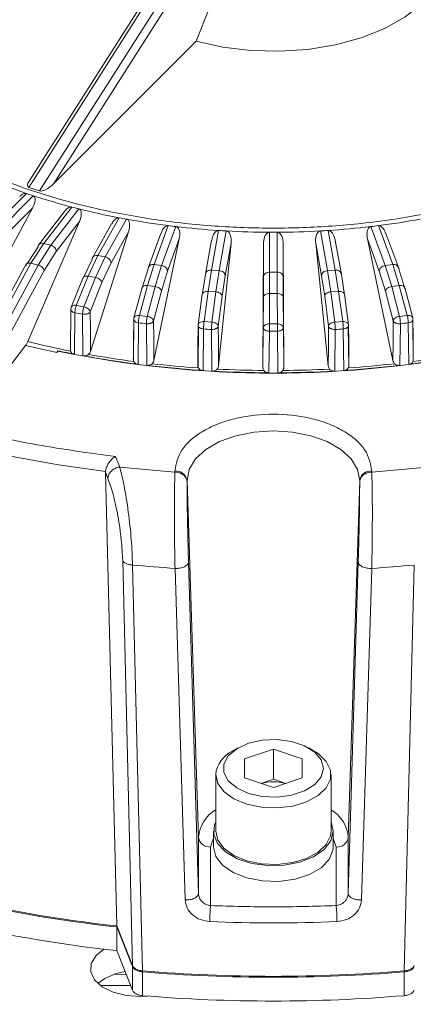
# Model space of a CAD drawing. Units: millimetres. Extents: x 0 to 385, y 0 to 297.
# Drawn here: x 87 to 94, y 96 to 112 of the extents above; entities that cross this region are included whole.
import ezdxf

# ---------------------------------------------------------------- set-up
doc = ezdxf.new("R2010")
doc.units = ezdxf.units.MM

msp = doc.modelspace()

# ---------------------------------------------------------------- linework, layer by layer
at = {"color": 7, "linetype": 'Continuous', "lineweight": 15}
for p, q in [((87.3297, 109.7145), (90.0814, 114.0425)), ((90.0057, 114.0234), (87.3339, 109.8209)), ((90.2546, 113.9848), (87.503, 109.6567)), ((87.7406, 109.7789), (90.3415, 113.87)), ((90.093, 112.1311), (90.3041, 112.6683)), ((90.093, 112.1311), (87.7406, 109.7789)), ((87.3297, 109.7145), (87.503, 109.6567)), ((86.7216, 109.0474), (87.2901, 109.6158)), ((87.4006, 109.579), (86.8321, 109.0106)), ((87.3888, 109.3707), (86.338, 107.445)), ((86.9187, 108.9007), (87.3888, 109.3707)), ((87.5747, 108.7921), (88.0371, 109.3917)), ((87.917, 109.318), (87.4831, 108.7554)), ((88.1537, 109.3618), (87.6912, 108.7622)), ((88.4692, 108.5898), (88.8206, 109.214)), ((88.1649, 109.1535), (87.3121, 107.1702)), ((87.7826, 108.6578), (88.1649, 109.1535)), ((88.6959, 109.1148), (88.3739, 108.5426)), ((88.5906, 108.567), (88.9419, 109.1912)), ((89.3956, 108.4425), (89.6319, 109.0845)), ((89.7567, 109.0692), (89.5203, 108.4272)), ((93.2124, 108.4272), (92.976, 109.0692)), ((93.1008, 109.0845), (93.3371, 108.4425)), ((88.9762, 108.9844), (88.3479, 107.0099)), ((88.6857, 108.4682), (88.9762, 108.9844)), ((89.5079, 108.9554), (89.2975, 108.3839)), ((90.3435, 108.3519), (90.4623, 109.0047)), ((90.5892, 108.997), (90.4703, 108.3442)), ((91.3026, 108.319), (91.3026, 108.9754)), ((91.4301, 108.9754), (91.4301, 108.319)), ((92.2624, 108.3442), (92.1435, 108.997)), ((92.2704, 109.0047), (92.3892, 108.3519)), ((93.4352, 108.3839), (93.2252, 108.9544)), ((87.3086, 108.4628), (87.4833, 108.7347)), ((87.3636, 108.4636), (87.5747, 108.7921)), ((87.6912, 108.7622), (87.4812, 108.4334)), ((87.5747, 108.7921), (87.6912, 108.7622)), ((89.8136, 108.8651), (89.3939, 106.8589)), ((89.6181, 108.3342), (89.8136, 108.8651)), ((90.346, 108.8425), (90.2439, 108.2818)), ((90.668, 108.797), (90.4616, 106.7719)), ((90.5698, 108.2573), (90.668, 108.797)), ((91.1936, 106.7497), (91.2026, 108.7808)), ((91.2026, 108.2381), (91.2026, 108.7808)), ((91.5301, 108.7808), (91.5391, 106.7497)), ((91.5301, 108.2381), (91.5301, 108.7808)), ((92.2711, 106.7719), (92.0647, 108.797)), ((92.1629, 108.2573), (92.0647, 108.797)), ((92.4888, 108.2818), (92.3868, 108.8419)), ((93.3388, 106.8589), (92.9191, 108.8651)), ((93.1146, 108.3342), (92.9191, 108.8651)), ((87.5831, 108.3454), (87.7826, 108.6578)), ((88.3087, 108.25), (88.4692, 108.5898)), ((88.4311, 108.2271), (88.5906, 108.567)), ((88.4692, 108.5898), (88.5906, 108.567)), ((87.2924, 108.4573), (85.8984, 105.9151)), ((85.9755, 105.9323), (87.3636, 108.4636)), ((87.4812, 108.4334), (86.1076, 105.8983)), ((87.3636, 108.4636), (87.4812, 108.4334)), ((88.2377, 108.238), (88.3741, 108.5267)), ((88.5342, 108.1453), (88.6857, 108.4682)), ((89.2874, 108.0946), (89.3956, 108.4425)), ((89.3956, 108.4425), (89.5203, 108.4272)), ((89.5203, 108.4272), (89.4133, 108.0792)), ((93.2124, 108.4272), (93.3371, 108.4425)), ((93.3194, 108.0792), (93.2124, 108.4272)), ((93.3371, 108.4425), (93.4453, 108.0946)), ((86.2095, 105.8103), (87.5831, 108.3454)), ((88.2272, 108.2306), (88.0283, 107.7402)), ((88.1129, 107.7672), (88.3087, 108.25)), ((88.2381, 107.7438), (88.4311, 108.2271)), ((88.3087, 108.25), (88.4311, 108.2271)), ((89.1949, 108.0431), (89.2977, 108.3736)), ((89.5165, 108.0036), (89.6181, 108.3342)), ((90.192, 107.9419), (90.244, 108.277)), ((90.2888, 107.9991), (90.3435, 108.3519)), ((90.3435, 108.3519), (90.4703, 108.3442)), ((90.4703, 108.3442), (90.4168, 107.9914)), ((90.5189, 107.922), (90.5698, 108.2573)), ((91.202, 107.9014), (91.2026, 108.2381)), ((91.302, 107.9646), (91.3026, 108.319)), ((91.3026, 108.319), (91.4301, 108.319)), ((91.4301, 108.319), (91.4307, 107.9646)), ((91.5307, 107.9014), (91.5301, 108.2381)), ((92.2138, 107.922), (92.1629, 108.2573)), ((92.2624, 108.3442), (92.3892, 108.3519)), ((92.3159, 107.9914), (92.2624, 108.3442)), ((92.3892, 108.3519), (92.4439, 107.9991)), ((92.5407, 107.9419), (92.4887, 108.277)), ((93.2162, 108.0036), (93.1146, 108.3342)), ((93.5378, 108.0431), (93.435, 108.3736)), ((88.3412, 107.662), (88.5342, 108.1453)), ((89.1551, 107.6019), (89.2874, 108.0946)), ((89.4133, 108.0792), (89.2839, 107.5861)), ((89.2874, 108.0946), (89.4133, 108.0792)), ((93.3194, 108.0792), (93.4453, 108.0946)), ((93.4488, 107.5861), (93.3194, 108.0792)), ((93.4453, 108.0946), (93.5776, 107.6019)), ((89.1975, 108.0612), (89.0639, 107.5636)), ((89.3871, 107.5106), (89.5165, 108.0036)), ((90.1927, 107.9509), (90.1252, 107.4497)), ((90.2216, 107.5004), (90.2888, 107.9991)), ((90.2888, 107.9991), (90.4168, 107.9914)), ((90.4168, 107.9914), (90.3525, 107.4924)), ((90.4546, 107.4231), (90.5189, 107.922)), ((91.2005, 107.4005), (91.202, 107.9014)), ((91.3005, 107.4638), (91.302, 107.9646)), ((91.302, 107.9646), (91.4307, 107.9646)), ((91.4307, 107.9646), (91.4322, 107.4638)), ((91.5322, 107.4005), (91.5307, 107.9014)), ((92.2781, 107.4231), (92.2138, 107.922)), ((92.3159, 107.9914), (92.4439, 107.9991)), ((92.3802, 107.4924), (92.3159, 107.9914)), ((92.4439, 107.9991), (92.5111, 107.5004)), ((92.6075, 107.4497), (92.54, 107.9509)), ((93.3456, 107.5106), (93.2162, 108.0036)), ((93.6688, 107.5636), (93.5352, 108.0612)), ((88.1129, 107.7672), (88.2381, 107.7438)), ((88.023, 107.6915), (88.0162, 107.022)), ((88.0894, 107.6478), (88.0824, 106.9633)), ((88.2229, 106.937), (88.2158, 107.6241)), ((89.1551, 107.6019), (89.2839, 107.5861)), ((93.4488, 107.5861), (93.5776, 107.6019)), ((89.0638, 107.5236), (89.0568, 106.8555)), ((89.1391, 107.4813), (89.1319, 106.7964)), ((89.2764, 106.7786), (89.2691, 107.4653)), ((90.1293, 107.419), (90.1222, 106.7522)), ((90.2216, 107.5004), (90.3525, 107.4924)), ((91.3005, 107.4638), (91.4322, 107.4638)), ((92.3802, 107.4924), (92.5111, 107.5004)), ((92.6105, 106.7524), (92.6034, 107.419)), ((93.4636, 107.4653), (93.4563, 106.7786)), ((93.6008, 106.7964), (93.5936, 107.4813)), ((93.6758, 106.8554), (93.6688, 107.5234)), ((90.2132, 107.379), (90.2058, 106.6936)), ((90.3527, 106.6847), (90.3454, 107.371)), ((91.2005, 107.4005), (91.1936, 106.7497)), ((91.2999, 107.3421), (91.2925, 106.6563)), ((91.4402, 106.6563), (91.4328, 107.3421)), ((91.5391, 106.7497), (91.5322, 107.4005)), ((92.3873, 107.371), (92.38, 106.6847)), ((92.5269, 106.6936), (92.5195, 107.379)), ((87.2759, 107.1058), (86.2184, 105.7346)), ((87.7932, 106.988), (87.2759, 107.1058)), ((87.8093, 107.0182), (87.7932, 106.988)), ((87.8093, 107.0136), (87.7932, 106.988)), ((87.8093, 107.0182), (87.8093, 107.0136)), ((88.0169, 107.0221), (88.0183, 107.0141)), ((93.6715, 106.8431), (93.6743, 106.8556)), ((92.6033, 106.7359), (92.6089, 106.7527)), ((88.7595, 105.2754), (88.8295, 105.1004)), ((88.594, 105.0288), (88.5936, 105.0137)), ((88.5936, 105.0137), (88.6346, 104.9111)), ((88.5936, 105.0137), (88.7793, 97.5269)), ((88.8295, 105.1004), (89.7411, 105.0172)), ((89.7411, 105.0351), (89.7411, 105.0172)), ((92.9916, 105.0172), (93.9032, 105.1004)), ((92.9916, 105.0172), (92.9916, 105.0351)), ((89.941, 104.8582), (89.941, 104.8761)), ((89.941, 104.8761), (90.1298, 98.9884)), ((92.6029, 98.9884), (92.7917, 104.8761)), ((92.7917, 104.8761), (92.7917, 104.8582)), ((89.041, 96.8727), (88.8782, 103.5567)), ((90.1298, 98.0601), (89.9649, 103.5321)), ((92.7678, 103.5321), (92.6029, 98.0601)), ((89.0412, 103.4834), (89.2079, 96.7839)), ((89.9107, 97.9555), (89.7427, 103.4278)), ((92.99, 103.4278), (92.822, 97.9556)), ((93.5248, 96.7839), (93.6915, 103.4834)), ((90.7825, 100.4646), (90.6927, 100.4128)), ((90.8901, 100.2864), (91.3663, 100.4452)), ((91.3663, 100.4452), (91.8426, 100.2864)), ((91.3663, 100.4452), (91.3663, 99.9474)), ((92.04, 100.4128), (91.9502, 100.4646)), ((90.8901, 99.969), (90.8901, 100.2864)), ((91.8426, 100.2864), (91.8426, 99.969)), ((90.4138, 100.024), (90.4138, 99.0907)), ((91.3663, 99.8102), (90.8901, 99.969)), ((91.3663, 99.9474), (91.1606, 99.8788)), ((91.8426, 99.969), (91.3663, 99.8102)), ((91.5721, 99.8788), (91.3663, 99.9474)), ((92.3188, 99.0907), (92.3188, 100.024)), ((90.1298, 98.9884), (90.1298, 98.0601)), ((90.3783, 99.0907), (90.3783, 98.8294)), ((92.3543, 98.8294), (92.3543, 99.0907)), ((92.6029, 98.9884), (92.6029, 98.0601)), ((90.3298, 98.8294), (90.3297, 97.8621)), ((92.4029, 97.8621), (92.4029, 98.8294)), ((88.7793, 97.5269), (89.041, 96.8727)), ((88.7793, 97.1186), (88.7793, 97.5106)), ((89.041, 96.8564), (88.7793, 97.5106)), ((88.7793, 97.1186), (89.041, 96.4644)), ((89.041, 96.4644), (89.041, 96.8564)), ((89.2079, 96.7676), (89.2079, 96.3756)), ((93.5248, 96.3756), (93.5248, 96.7676)), ((88.581, 96.6602), (88.4685, 96.5786)), ((89.0102, 96.5413), (88.5134, 96.5413))]:
    msp.add_line(p, q, dxfattribs=at)
at = {"color": 8, "linetype": 'Continuous', "lineweight": 15}
for p, q in [((90.3783, 98.9765), (90.3298, 98.8294)), ((92.4029, 98.8294), (92.3543, 98.9765)), ((89.2663, 96.3709), (89.2663, 96.3669))]:
    msp.add_line(p, q, dxfattribs=at)
at = {"color": 7, "linetype": 'Continuous', "lineweight": 15, "flags": 128}
for points in [[(94.2594, 113.5197), (94.1886, 113.2502), (94.043, 112.9908), (93.8263, 112.7486), (93.5444, 112.5298), (93.2048, 112.3404), (92.8163, 112.1853), (92.3895, 112.0687), (91.9355, 111.9936), (91.4664, 111.962), (90.9947, 111.9748), (90.5328, 112.0317), (90.093, 112.1311)], [(88.3479, 107.0099), (88.3442, 107.3751), (88.3412, 107.662)], [(89.0625, 107.5276), (89.0589, 107.1864), (89.0559, 106.9004)], [(89.3939, 106.8589), (89.3901, 107.2239), (89.3871, 107.5106)], [(90.1248, 107.4431), (90.1209, 107.0789), (90.1179, 106.7927)], [(90.1252, 107.4497), (90.1251, 107.4493), (90.1248, 107.4431)], [(90.4616, 106.7719), (90.4577, 107.1366), (90.4546, 107.4231)], [(92.2781, 107.4231), (92.2742, 107.0584), (92.2711, 106.7719)], [(92.6148, 106.7927), (92.6109, 107.157), (92.6079, 107.4431)], [(93.3456, 107.5106), (93.3418, 107.1457), (93.3388, 106.8589)], [(93.6768, 106.9004), (93.673, 107.2644), (93.6702, 107.5276)], [(89.941, 104.8761), (89.9767, 105.0592), (90.0822, 105.2331), (90.252, 105.3891), (90.4777, 105.5194), (90.7479, 105.6174), (91.0492, 105.6783), (91.3663, 105.6989), (91.6835, 105.6783), (91.9848, 105.6174), (92.255, 105.5194), (92.4807, 105.3891), (92.6505, 105.2331), (92.7559, 105.0592), (92.7917, 104.8761)], [(92.1918, 100.1277), (92.1552, 99.9872), (92.0484, 99.8593), (91.881, 99.7551), (91.6679, 99.6841), (91.428, 99.6525), (91.1827, 99.6631), (90.9536, 99.715), (90.7612, 99.8036), (90.6226, 99.9209), (90.5501, 100.0567), (90.5501, 100.1987), (90.6226, 100.3345), (90.7612, 100.4519), (90.9536, 100.5404), (91.1827, 100.5923), (91.428, 100.6029), (91.6679, 100.5713), (91.881, 100.5003), (92.0484, 100.3962), (92.1552, 100.2682), (92.1918, 100.1277)], [(92.04, 100.4128), (92.1052, 100.371), (92.24, 100.2431), (92.31, 100.0989), (92.31, 99.9491), (92.24, 99.8049), (92.1052, 99.677), (91.9156, 99.5748), (91.6853, 99.5059), (91.4313, 99.4754), (91.1726, 99.4856), (90.9281, 99.5358), (90.7162, 99.6222), (90.5525, 99.7383), (90.4492, 99.8757), (90.4138, 100.024), (90.4138, 100.024)], [(92.3188, 99.2422), (92.3543, 99.0893), (92.316, 98.9333), (92.2052, 98.7894), (92.0304, 98.6684), (91.805, 98.5796), (91.5461, 98.5299), (91.2736, 98.5229), (91.0081, 98.5592), (90.7699, 98.636), (90.5772, 98.7475), (90.4447, 98.8852), (90.3825, 99.0386), (90.3953, 99.1959), (90.4138, 99.2422)], [(92.3188, 99.0907), (92.31, 99.0158), (92.24, 98.8716), (92.1052, 98.7437), (91.9156, 98.6415), (91.6853, 98.5726), (91.4313, 98.5421), (91.1726, 98.5523), (90.9281, 98.6025), (90.7162, 98.6888), (90.5525, 98.805), (90.4492, 98.9424), (90.4138, 99.0907), (90.4138, 99.0907)], [(90.3783, 98.8294), (90.3784, 98.828), (90.4167, 98.672), (90.5275, 98.5281), (90.7023, 98.4071), (90.9277, 98.3184), (91.1866, 98.2686), (91.4591, 98.2616), (91.7246, 98.2979), (91.9628, 98.3747), (92.1555, 98.4862), (92.288, 98.6239), (92.3502, 98.7773), (92.3543, 98.8294)], [(89.2889, 96.3691), (89.1766, 96.362), (88.9396, 96.3774), (88.7211, 96.4325), (88.5403, 96.5223), (88.4134, 96.6388), (88.3517, 96.7718), (88.3606, 96.9094), (88.4394, 97.0393), (88.5682, 97.1425)], [(88.9164, 96.7759), (88.7729, 96.7419), (88.581, 96.6602)], [(88.736, 96.7299), (88.923, 96.7241), (88.9369, 96.7248)]]:
    msp.add_lwpolyline(points, dxfattribs=at)
at = {"color": 7, "linetype": 'Continuous', "lineweight": 15}
for centre, radius, start, end in [((90.5014, 119.093), 10.0065, 247.61709, 251.28137), ((90.6961, 119.6508), 10.5973, 251.2521, 251.88173), ((90.8657, 120.1837), 11.1565, 251.90519, 255.31308), ((91.0056, 120.6994), 11.6908, 255.2907, 255.88042), ((91.1204, 121.1709), 12.1761, 255.89775, 259.11259), ((91.2081, 121.608), 12.6219, 259.09618, 259.65653), ((91.274, 121.9837), 13.0033, 259.66847, 262.74545), ((91.3182, 122.3104), 13.333, 262.7343, 263.27454), ((91.3462, 122.5622), 13.5863, 263.28163, 266.26993), ((91.3865, 122.5622), 13.5863, 273.73007, 276.71837), ((91.4145, 122.3104), 13.333, 276.72546, 277.2657), ((91.4587, 121.9837), 13.0033, 277.25455, 280.33153), ((91.3602, 122.7543), 13.7789, 266.26355, 266.79208), ((91.3657, 122.8628), 13.8876, 266.79462, 269.73954), ((91.3663, 122.9061), 13.9309, 269.73766, 270.26234), ((91.367, 122.8628), 13.8876, 270.26046, 273.20538), ((91.3725, 122.7543), 13.7789, 273.20792, 273.73645), ((88.0896, 107.6689), 0.1011, 76.64532, 114.08682), ((88.2087, 107.5856), 0.1609, 52.11271, 79.44516), ((91.1618, 123.6784), 16.3223, 259.15061, 259.60209), ((88.2594, 107.6439), 0.0838, 12.42791, 55.00874), ((89.1373, 107.4911), 0.1123, 80.86736, 116.13693), ((89.2665, 107.435), 0.1521, 54.70442, 83.42164), ((93.4662, 107.435), 0.1521, 96.57836, 125.29558), ((93.5954, 107.4911), 0.1123, 63.86307, 99.13264), ((91.304, 124.5868), 17.2419, 262.78678, 263.22206), ((89.3153, 107.4975), 0.073, 10.30258, 57.62459), ((90.2106, 107.3778), 0.1231, 84.89689, 118.26775), ((90.3458, 107.3496), 0.143, 57.1651, 87.31477), ((90.3914, 107.4145), 0.0639, 7.7856, 59.982), ((91.2564, 107.3958), 0.0561, 117.9804, 175.14738), ((91.2978, 107.3305), 0.1333, 88.81293, 120.49598), ((91.4349, 107.3305), 0.1333, 59.50402, 91.18707), ((91.4763, 107.3958), 0.0561, 4.85265, 62.01958), ((92.3413, 107.4145), 0.0639, 120.01797, 172.21443), ((92.3869, 107.3496), 0.143, 92.68523, 122.8349), ((92.5221, 107.3778), 0.1231, 61.73225, 95.10311), ((93.4174, 107.4975), 0.073, 122.37537, 169.69745), ((91.4287, 124.5868), 17.2419, 276.77794, 277.21322), ((91.3584, 125.1608), 17.8186, 266.31489, 266.74073), ((91.3663, 125.3571), 18.0151, 269.78863, 270.21137), ((91.3743, 125.1608), 17.8186, 273.25927, 273.68511), ((91.0514, 122.4118), 15.6936, 256.2158, 258.8565), ((91.1197, 122.7752), 16.101, 258.13543, 259.12662), ((91.3663, 124.2438), 17.5935, 258.33569, 281.66431), ((91.2469, 123.4781), 16.8153, 259.63975, 262.77418), ((91.2472, 123.449), 16.7491, 259.91303, 262.50089), ((91.4858, 123.4781), 16.8153, 277.22582, 280.36025), ((91.4855, 123.449), 16.7491, 277.49911, 280.08697), ((91.3403, 124.2262), 17.5692, 263.25373, 266.29783), ((91.3402, 124.1941), 17.5001, 263.51914, 266.03242), ((91.3924, 124.2262), 17.5692, 273.70217, 276.74627), ((91.3925, 124.1941), 17.5001, 273.96758, 276.48086), ((91.3655, 124.615), 17.9588, 266.76713, 269.76703), ((91.3655, 124.5813), 17.8881, 267.02868, 269.50548), ((91.3672, 124.615), 17.9588, 270.23297, 273.23287), ((91.3672, 124.5813), 17.8881, 270.49452, 272.97132), ((91.1252, 125.7024), 20.828, 256.14859, 263.01979), ((89.7572, 104.8501), 0.1857, 8.03204, 94.96775), ((92.9755, 104.8501), 0.1857, 85.03225, 171.96796), ((91.3422, 128.0717), 24.6958, 264.65374, 266.28656), ((91.3905, 128.0717), 24.6958, 273.71344, 275.34626), ((90.8933, 99.9745), 0.482, 114.5914, 174.10093), ((91.3663, 99.1127), 0.7924, 75.06315, 104.93685), ((90.3137, 99.0144), 0.1857, 188.03204, 274.96775), ((92.419, 99.0144), 0.1857, 265.03225, 351.96796), ((91.1472, 119.602), 22.2017, 256.33283, 263.8777), ((91.1472, 119.5857), 22.2017, 256.33283, 263.8777), ((91.1472, 119.1938), 22.2017, 256.33283, 263.8777), ((91.3663, 123.7284), 26.1512, 267.69792, 272.30208), ((91.3663, 122.9212), 26.2263, 265.27923, 274.72077), ((91.3663, 122.9049), 26.2263, 265.27923, 274.72077), ((91.3663, 122.513), 26.2263, 265.27923, 274.72077)]:
    msp.add_arc(centre, radius, start, end, dxfattribs=at)
at = {"color": 8, "linetype": 'Continuous', "lineweight": 15}
for centre, radius, start, end in [((88.067, 107.7233), 0.0422, 116.18542, 156.43293), ((89.109, 107.5497), 0.0472, 116.65249, 162.89248), ((93.6237, 107.5497), 0.0472, 17.10752, 63.34749), ((90.1753, 107.4407), 0.0509, 116.79903, 169.81887), ((92.5574, 107.4407), 0.0509, 10.18113, 63.20095), ((90.7091, 98.9432), 0.581, 120.53815, 175.53651), ((92.0236, 98.9432), 0.581, 4.46349, 59.46185)]:
    msp.add_arc(centre, radius, start, end, dxfattribs=at)
at = {"color": 7, "linetype": 'Continuous', "lineweight": 15}
for centre, start_param, end_param in [((87.4808, 109.8655), 2.2724209, 3.3604034), ((87.654, 109.8077), 3.3604034, 4.9311997)]:
    msp.add_ellipse(centre, major_axis=(0.1662, 0.1411), ratio=0.3667158, start_param=start_param, end_param=end_param, dxfattribs=at)
for points, knots in [([(99.3191, 113.6352), (99.3077, 113.4485), (99.2846, 113.0695), (99.0936, 112.5013), (98.8046, 111.9816), (98.4399, 111.5196), (98.0312, 111.1158), (97.5503, 110.7352), (96.9997, 110.3831), (96.3897, 110.0653), (95.7304, 109.7876), (95.0309, 109.5516), (94.2306, 109.3413), (93.3304, 109.1734), (92.3462, 109.0672), (91.3663, 109.0327), (90.3864, 109.0672), (89.4022, 109.1734), (88.5021, 109.3413), (87.7018, 109.5517), (87.0022, 109.7877), (86.343, 110.0653), (85.7329, 110.3831), (85.1824, 110.7352), (84.7015, 111.1158), (84.2928, 111.5197), (83.9281, 111.9817), (83.6391, 112.5013), (83.4481, 113.0695), (83.425, 113.4485), (83.4136, 113.6352)], [0, 0, 0, 0, 0.0388177, 0.0788353, 0.1199757, 0.1521417, 0.1843034, 0.2171539, 0.25, 0.2828504, 0.3156966, 0.3478625, 0.3800243, 0.4211685, 0.461187, 0.5, 0.5388168, 0.5788353, 0.6199757, 0.6521417, 0.6843035, 0.7171539, 0.75, 0.7828504, 0.8156966, 0.8478626, 0.8800243, 0.9211685, 0.9611842, 1, 1, 1, 1]), ([(87.2901, 109.6158), (87.2851, 109.6169), (87.274, 109.6193), (87.2512, 109.615), (87.2172, 109.5981), (87.1899, 109.5793), (87.1779, 109.5632), (87.1778, 109.563)], [0, 0, 0, 0, 0.1238725, 0.2765142, 0.5192288, 0.9925515, 1, 1, 1, 1]), ([(87.4006, 109.579), (87.4051, 109.5769), (87.4151, 109.5723), (87.4268, 109.5565), (87.4354, 109.5255), (87.4304, 109.4601), (87.4055, 109.4067), (87.3888, 109.3707)], [0, 0, 0, 0, 0.0627537, 0.1400818, 0.2630408, 0.5028256, 1, 1, 1, 1]), ([(88.0371, 109.3917), (88.0319, 109.3925), (88.0203, 109.3943), (87.9976, 109.3886), (87.9646, 109.3697), (87.9351, 109.3446), (87.9223, 109.3223), (87.9191, 109.3169)], [0, 0, 0, 0, 0.1079567, 0.2409863, 0.4525157, 0.8650236, 1, 1, 1, 1]), ([(88.1537, 109.3618), (88.1584, 109.36), (88.1691, 109.3561), (88.1828, 109.341), (88.195, 109.3106), (88.1973, 109.2451), (88.178, 109.1904), (88.1649, 109.1535)], [0, 0, 0, 0, 0.0627537, 0.1400818, 0.2630408, 0.5028256, 1, 1, 1, 1]), ([(88.8206, 109.214), (88.8152, 109.2145), (88.8033, 109.2155), (88.7809, 109.2084), (88.7494, 109.1877), (88.718, 109.1549), (88.7051, 109.1252), (88.6997, 109.113)], [0, 0, 0, 0, 0.0935209, 0.208762, 0.392006, 0.7493539, 1, 1, 1, 1]), ([(88.9762, 108.9844), (88.9869, 109.0292), (89, 109.0839), (88.9869, 109.1462), (88.9761, 109.1691), (88.9614, 109.1838), (88.95, 109.1895), (88.9434, 109.1909), (88.9419, 109.1912)], [0, 0, 0, 0, 0.5869847, 0.7160856, 0.8459157, 0.918834, 0.9814865, 1, 1, 1, 1]), ([(89.6319, 109.0845), (89.6265, 109.0847), (89.6144, 109.085), (89.5926, 109.0766), (89.5629, 109.054), (89.5303, 109.0123), (89.5185, 108.974), (89.5122, 108.9537)], [0, 0, 0, 0, 0.0809769, 0.1807605, 0.3394258, 0.6488423, 1, 1, 1, 1]), ([(89.8136, 108.8651), (89.8196, 108.9104), (89.8269, 108.9658), (89.8069, 109.0271), (89.7935, 109.0492), (89.7772, 109.0629), (89.7651, 109.0679), (89.7583, 109.069), (89.7567, 109.0692)], [0, 0, 0, 0, 0.5869847, 0.7160856, 0.8459157, 0.918834, 0.9814865, 1, 1, 1, 1]), ([(92.976, 109.0692), (92.9707, 109.068), (92.9591, 109.0654), (92.9419, 109.0522), (92.9229, 109.0237), (92.9063, 108.9594), (92.914, 108.9031), (92.9191, 108.8651)], [0, 0, 0, 0, 0.0627537, 0.1400818, 0.2630408, 0.5028256, 1, 1, 1, 1]), ([(93.2194, 108.9517), (93.2109, 108.9796), (93.1993, 109.0171), (93.1657, 109.0565), (93.1439, 109.0744), (93.1227, 109.0835), (93.1092, 109.0853), (93.1023, 109.0847), (93.1008, 109.0845)], [0, 0, 0, 0, 0.4716902, 0.63683, 0.8029026, 0.8961763, 0.9763183, 1, 1, 1, 1]), ([(90.4623, 109.0047), (90.4568, 109.0045), (90.4446, 109.0041), (90.4236, 108.9944), (90.3961, 108.9701), (90.3638, 108.9185), (90.3547, 108.8709), (90.3491, 108.8415)], [0, 0, 0, 0, 0.0705673, 0.1575239, 0.2957928, 0.565434, 1, 1, 1, 1]), ([(90.668, 108.797), (90.6692, 108.8425), (90.6706, 108.8981), (90.644, 108.958), (90.6282, 108.9793), (90.6104, 108.992), (90.5977, 108.9962), (90.5908, 108.9968), (90.5892, 108.997)], [0, 0, 0, 0, 0.5869847, 0.7160856, 0.8459157, 0.918834, 0.9814865, 1, 1, 1, 1]), ([(91.3026, 108.9754), (91.2971, 108.9749), (91.2849, 108.9737), (91.265, 108.9628), (91.24, 108.9369), (91.2099, 108.8755), (91.2055, 108.8189), (91.2026, 108.7808)], [0, 0, 0, 0, 0.0627537, 0.1400818, 0.2630408, 0.5028256, 1, 1, 1, 1]), ([(91.5301, 108.7808), (91.5264, 108.8263), (91.522, 108.8818), (91.489, 108.9399), (91.471, 108.9601), (91.4518, 108.9717), (91.4388, 108.9752), (91.4317, 108.9754), (91.4301, 108.9754)], [0, 0, 0, 0, 0.5869847, 0.7160856, 0.8459157, 0.918834, 0.9814865, 1, 1, 1, 1]), ([(92.1435, 108.997), (92.1382, 108.9961), (92.1262, 108.9943), (92.1075, 108.9821), (92.0854, 108.9549), (92.0619, 108.8918), (92.0636, 108.8352), (92.0647, 108.797)], [0, 0, 0, 0, 0.0627537, 0.1400818, 0.2630408, 0.5028256, 1, 1, 1, 1]), ([(92.3904, 108.8167), (92.3819, 108.8619), (92.3716, 108.9169), (92.3327, 108.9728), (92.3127, 108.9919), (92.2924, 109.0023), (92.279, 109.005), (92.272, 109.0047), (92.2704, 109.0047)], [0, 0, 0, 0, 0.5869847, 0.7160856, 0.8459157, 0.918834, 0.9814865, 1, 1, 1, 1]), ([(87.4833, 108.7347), (87.4841, 108.7454), (87.4851, 108.7595), (87.4945, 108.7684), (87.4967, 108.7705)], [0, 0, 0, 0, 0.7613332, 1, 1, 1, 1]), ([(88.3741, 108.5267), (88.3745, 108.5377), (88.3749, 108.5491), (88.3821, 108.5568), (88.3823, 108.557)], [0, 0, 0, 0, 0.9685704, 1, 1, 1, 1]), ([(87.2828, 108.4226), (87.2817, 108.4314), (87.2806, 108.4406), (87.2865, 108.446), (87.2867, 108.4463)], [0, 0, 0, 0, 0.9542196, 1, 1, 1, 1]), ([(88.0431, 107.7654), (88.0365, 107.7548), (88.0262, 107.7385), (88.0208, 107.7164), (88.0217, 107.7067), (88.022, 107.7036)], [0, 0, 0, 0, 0.5609102, 0.8619527, 1, 1, 1, 1]), ([(88.1129, 107.7672), (88.1098, 107.7589), (88.1033, 107.7414), (88.096, 107.7105), (88.0908, 107.6775), (88.0899, 107.6584), (88.0894, 107.6478)], [0, 0, 0, 0, 0.2404177, 0.5000357, 0.7222842, 1, 1, 1, 1]), ([(88.2158, 107.6241), (88.2161, 107.6347), (88.2167, 107.6539), (88.222, 107.6869), (88.229, 107.7178), (88.2352, 107.7353), (88.2381, 107.7438)], [0, 0, 0, 0, 0.2777489, 0.4999642, 0.759605, 1, 1, 1, 1]), ([(88.0227, 107.694), (88.0221, 107.6959), (88.0191, 107.7049), (88.0229, 107.714), (88.0258, 107.7211)], [0, 0, 0, 0, 0.2092426, 1, 1, 1, 1]), ([(88.3412, 107.662), (88.3361, 107.6553), (88.3283, 107.6451), (88.3094, 107.6345), (88.2926, 107.628), (88.2735, 107.6236), (88.2476, 107.6206), (88.2282, 107.6227), (88.2158, 107.6241)], [0, 0, 0, 0, 0.2395461, 0.3663699, 0.5000016, 0.6229847, 0.7604539, 1, 1, 1, 1]), ([(89.0804, 107.5974), (89.0741, 107.5865), (89.0646, 107.5699), (89.0601, 107.5488), (89.0611, 107.5405), (89.0613, 107.5385)], [0, 0, 0, 0, 0.60123, 0.9057935, 1, 1, 1, 1]), ([(89.1551, 107.6019), (89.153, 107.5934), (89.1485, 107.5756), (89.1436, 107.5443), (89.1401, 107.511), (89.1395, 107.4919), (89.1391, 107.4813)], [0, 0, 0, 0, 0.2404177, 0.5000357, 0.7222842, 1, 1, 1, 1]), ([(89.2691, 107.4653), (89.2693, 107.476), (89.2696, 107.4951), (89.2732, 107.5284), (89.2778, 107.5597), (89.2819, 107.5775), (89.2839, 107.5861)], [0, 0, 0, 0, 0.2777489, 0.4999642, 0.759605, 1, 1, 1, 1]), ([(93.4488, 107.5861), (93.4508, 107.5775), (93.4548, 107.5597), (93.4595, 107.5284), (93.4631, 107.4951), (93.4634, 107.476), (93.4636, 107.4653)], [0, 0, 0, 0, 0.2404177, 0.5000357, 0.7222842, 1, 1, 1, 1]), ([(93.5936, 107.4813), (93.5932, 107.4919), (93.5926, 107.511), (93.5891, 107.5443), (93.5842, 107.5756), (93.5797, 107.5934), (93.5776, 107.6019)], [0, 0, 0, 0, 0.2777489, 0.4999642, 0.759605, 1, 1, 1, 1]), ([(89.0645, 107.5232), (89.0635, 107.5251), (89.0589, 107.5339), (89.061, 107.5431), (89.0627, 107.5504)], [0, 0, 0, 0, 0.2092426, 1, 1, 1, 1]), ([(89.3871, 107.5106), (89.3832, 107.5036), (89.3772, 107.493), (89.3603, 107.4813), (89.3449, 107.4739), (89.3266, 107.4683), (89.3014, 107.4637), (89.2817, 107.4647), (89.2691, 107.4653)], [0, 0, 0, 0, 0.2395461, 0.3663699, 0.5000016, 0.6229847, 0.7604539, 1, 1, 1, 1]), ([(90.1315, 107.4162), (90.1302, 107.418), (90.1241, 107.4265), (90.1245, 107.4358), (90.1248, 107.4431)], [0, 0, 0, 0, 0.2092426, 1, 1, 1, 1]), ([(90.2216, 107.5004), (90.2204, 107.4917), (90.2181, 107.4738), (90.2155, 107.4422), (90.2138, 107.4088), (90.2134, 107.3896), (90.2132, 107.379)], [0, 0, 0, 0, 0.2404177, 0.5000357, 0.7222842, 1, 1, 1, 1]), ([(90.3454, 107.371), (90.3454, 107.3816), (90.3455, 107.4008), (90.3473, 107.4342), (90.3496, 107.4658), (90.3515, 107.4838), (90.3525, 107.4924)], [0, 0, 0, 0, 0.2777489, 0.4999642, 0.759605, 1, 1, 1, 1]), ([(90.4546, 107.4231), (90.452, 107.416), (90.448, 107.4051), (90.4333, 107.3924), (90.4192, 107.3841), (90.4021, 107.3774), (90.3778, 107.3714), (90.358, 107.3711), (90.3454, 107.371)], [0, 0, 0, 0, 0.2395461, 0.3663699, 0.5000016, 0.6229847, 0.7604539, 1, 1, 1, 1]), ([(91.3005, 107.4638), (91.3004, 107.4551), (91.3002, 107.437), (91.3001, 107.4054), (91.3002, 107.3719), (91.3, 107.3528), (91.2999, 107.3421)], [0, 0, 0, 0, 0.2404177, 0.5000357, 0.7222842, 1, 1, 1, 1]), ([(91.4328, 107.3421), (91.4327, 107.3528), (91.4325, 107.3719), (91.4326, 107.4054), (91.4325, 107.437), (91.4323, 107.4551), (91.4322, 107.4638)], [0, 0, 0, 0, 0.2777489, 0.4999642, 0.759605, 1, 1, 1, 1]), ([(92.3873, 107.371), (92.3747, 107.3711), (92.3549, 107.3714), (92.3306, 107.3774), (92.3135, 107.3841), (92.2994, 107.3924), (92.2847, 107.4051), (92.2807, 107.416), (92.2781, 107.4231)], [0, 0, 0, 0, 0.2395461, 0.3770658, 0.4999984, 0.6336811, 0.7604539, 1, 1, 1, 1]), ([(92.3802, 107.4924), (92.3812, 107.4838), (92.3831, 107.4658), (92.3854, 107.4342), (92.3872, 107.4008), (92.3873, 107.3816), (92.3873, 107.371)], [0, 0, 0, 0, 0.2404177, 0.5000357, 0.7222842, 1, 1, 1, 1]), ([(92.5195, 107.379), (92.5193, 107.3896), (92.5189, 107.4088), (92.5172, 107.4422), (92.5146, 107.4738), (92.5123, 107.4917), (92.5111, 107.5004)], [0, 0, 0, 0, 0.2777489, 0.4999642, 0.759605, 1, 1, 1, 1]), ([(92.6079, 107.4431), (92.6079, 107.4358), (92.6079, 107.4247), (92.598, 107.4105), (92.5872, 107.4007), (92.5728, 107.3921), (92.5512, 107.3833), (92.5318, 107.3807), (92.5195, 107.379)], [0, 0, 0, 0, 0.2395461, 0.3663699, 0.5000016, 0.6229847, 0.7604539, 1, 1, 1, 1]), ([(93.4636, 107.4653), (93.451, 107.4647), (93.4313, 107.4637), (93.4061, 107.4683), (93.3878, 107.4739), (93.3724, 107.4813), (93.3555, 107.493), (93.3495, 107.5036), (93.3456, 107.5106)], [0, 0, 0, 0, 0.2395461, 0.3770658, 0.4999984, 0.6336811, 0.7604539, 1, 1, 1, 1]), ([(93.67, 107.5504), (93.6713, 107.5431), (93.6733, 107.532), (93.6661, 107.5174), (93.6571, 107.5069), (93.6443, 107.4975), (93.6244, 107.4874), (93.6055, 107.4837), (93.5936, 107.4813)], [0, 0, 0, 0, 0.2395461, 0.3663699, 0.5000016, 0.6229847, 0.7604539, 1, 1, 1, 1]), ([(91.2999, 107.3421), (91.2874, 107.343), (91.2677, 107.3444), (91.2446, 107.3519), (91.2287, 107.3596), (91.2162, 107.3687), (91.2039, 107.3822), (91.2019, 107.3933), (91.2005, 107.4005)], [0, 0, 0, 0, 0.2395461, 0.3770658, 0.4999984, 0.6336811, 0.7604539, 1, 1, 1, 1]), ([(91.5322, 107.4005), (91.5308, 107.3933), (91.5288, 107.3822), (91.5165, 107.3687), (91.504, 107.3596), (91.4881, 107.3519), (91.465, 107.3444), (91.4453, 107.343), (91.4328, 107.3421)], [0, 0, 0, 0, 0.2395461, 0.3663699, 0.5000016, 0.6229847, 0.7604539, 1, 1, 1, 1]), ([(87.2759, 107.1058), (87.2851, 107.1193), (87.2977, 107.1379), (87.309, 107.1633), (87.3121, 107.1702)], [0, 0, 0, 0, 0.7268494, 1, 1, 1, 1]), ([(88.0183, 107.0141), (88.022, 107.0059), (88.0294, 106.9895), (88.052, 106.9719), (88.072, 106.9662), (88.0824, 106.9633)], [0, 0, 0, 0, 0.3255911, 0.6511398, 1, 1, 1, 1]), ([(88.2229, 106.937), (88.2335, 106.9359), (88.2547, 106.9336), (88.2875, 106.9406), (88.3049, 106.9527), (88.3137, 106.9587)], [0, 0, 0, 0, 0.3329183, 0.6660169, 1, 1, 1, 1]), ([(88.3137, 106.9587), (88.3227, 106.968), (88.3378, 106.9834), (88.345, 107.0024), (88.3479, 107.0099)], [0, 0, 0, 0, 0.5998638, 1, 1, 1, 1]), ([(89.0559, 106.9004), (89.0544, 106.8883), (89.052, 106.8686), (89.0586, 106.8502), (89.0612, 106.8431)], [0, 0, 0, 0, 0.6154208, 1, 1, 1, 1]), ([(89.0612, 106.8431), (89.0659, 106.8352), (89.0751, 106.8193), (89.1002, 106.803), (89.1211, 106.7986), (89.1319, 106.7964)], [0, 0, 0, 0, 0.3255911, 0.6511398, 1, 1, 1, 1]), ([(89.2764, 106.7786), (89.2872, 106.7782), (89.3087, 106.7773), (89.3407, 106.7862), (89.3569, 106.7993), (89.365, 106.8058)], [0, 0, 0, 0, 0.3329183, 0.6660169, 1, 1, 1, 1]), ([(89.365, 106.8058), (89.3731, 106.8156), (89.3866, 106.8319), (89.3918, 106.8512), (89.3939, 106.8589)], [0, 0, 0, 0, 0.5998638, 1, 1, 1, 1]), ([(90.1179, 106.7927), (90.1177, 106.7806), (90.1174, 106.7607), (90.126, 106.7428), (90.1294, 106.7359)], [0, 0, 0, 0, 0.6154208, 1, 1, 1, 1]), ([(90.4382, 106.7172), (90.4453, 106.7274), (90.4571, 106.7445), (90.4603, 106.7641), (90.4616, 106.7719)], [0, 0, 0, 0, 0.5998638, 1, 1, 1, 1]), ([(92.2711, 106.7719), (92.2735, 106.7598), (92.2774, 106.7402), (92.2897, 106.7236), (92.2945, 106.7172)], [0, 0, 0, 0, 0.6154208, 1, 1, 1, 1]), ([(93.3388, 106.8589), (93.3424, 106.8471), (93.3483, 106.8278), (93.3623, 106.8119), (93.3677, 106.8058)], [0, 0, 0, 0, 0.6154208, 1, 1, 1, 1]), ([(93.3677, 106.8058), (93.3756, 106.7994), (93.3913, 106.7866), (93.4231, 106.7773), (93.445, 106.7782), (93.4563, 106.7786)], [0, 0, 0, 0, 0.3255911, 0.6511398, 1, 1, 1, 1]), ([(93.6008, 106.7964), (93.6111, 106.7985), (93.6318, 106.8028), (93.6571, 106.8187), (93.6667, 106.835), (93.6715, 106.8431)], [0, 0, 0, 0, 0.3329183, 0.6660169, 1, 1, 1, 1]), ([(90.1294, 106.7359), (90.1349, 106.7283), (90.146, 106.713), (90.1732, 106.6984), (90.1947, 106.6953), (90.2058, 106.6936)], [0, 0, 0, 0, 0.3255911, 0.6511398, 1, 1, 1, 1]), ([(90.3527, 106.6847), (90.3636, 106.6849), (90.3853, 106.6853), (90.4161, 106.6961), (90.4308, 106.7102), (90.4382, 106.7172)], [0, 0, 0, 0, 0.3329183, 0.6660169, 1, 1, 1, 1]), ([(91.1936, 106.7497), (91.1947, 106.7376), (91.1964, 106.7178), (91.207, 106.7005), (91.2111, 106.6938)], [0, 0, 0, 0, 0.6154208, 1, 1, 1, 1]), ([(91.2111, 106.6938), (91.2175, 106.6865), (91.2303, 106.672), (91.2593, 106.659), (91.2812, 106.6572), (91.2925, 106.6563)], [0, 0, 0, 0, 0.3255911, 0.6511398, 1, 1, 1, 1]), ([(91.4402, 106.6563), (91.451, 106.6571), (91.4726, 106.6589), (91.5019, 106.6715), (91.515, 106.6864), (91.5216, 106.6938)], [0, 0, 0, 0, 0.3329183, 0.6660169, 1, 1, 1, 1]), ([(91.5216, 106.6938), (91.5276, 106.7045), (91.5376, 106.7222), (91.5387, 106.7419), (91.5391, 106.7497)], [0, 0, 0, 0, 0.5998638, 1, 1, 1, 1]), ([(92.2945, 106.7172), (92.3017, 106.7103), (92.316, 106.6966), (92.3466, 106.6854), (92.3686, 106.685), (92.38, 106.6847)], [0, 0, 0, 0, 0.3255911, 0.6511398, 1, 1, 1, 1]), ([(92.5269, 106.6936), (92.5375, 106.6951), (92.5587, 106.6981), (92.5862, 106.7125), (92.5976, 106.7281), (92.6033, 106.7359)], [0, 0, 0, 0, 0.3329183, 0.6660169, 1, 1, 1, 1]), ([(89.7411, 105.0351), (89.7628, 105.1531), (89.7962, 105.3347), (89.9989, 105.5532), (90.2086, 105.7033), (90.469, 105.8252), (90.8474, 105.9385), (91.3663, 105.996), (91.8853, 105.9385), (92.2637, 105.8252), (92.5241, 105.7033), (92.7338, 105.5532), (92.9365, 105.3347), (92.9699, 105.1531), (92.9916, 105.0351)], [0, 0, 0, 0, 0.1197284, 0.1841803, 0.25, 0.3158197, 0.3802716, 0.5, 0.6197284, 0.6841803, 0.75, 0.8158197, 0.8802716, 1, 1, 1, 1]), ([(88.594, 105.0288), (88.5955, 105.0398), (88.5985, 105.0623), (88.6106, 105.099), (88.6285, 105.1372), (88.6585, 105.1848), (88.7028, 105.2365), (88.7407, 105.2625), (88.7595, 105.2754)], [0, 0, 0, 0, 0.114992, 0.2362891, 0.365253, 0.5030182, 0.752687, 1, 1, 1, 1]), ([(89.0412, 103.4834), (89.0359, 103.6205), (89.0252, 103.8999), (88.9732, 104.3728), (88.9046, 104.803), (88.8538, 105.004), (88.8295, 105.1004)], [0, 0, 0, 0, 0.2422583, 0.4935084, 0.7569188, 1, 1, 1, 1]), ([(89.7427, 103.4278), (89.74, 103.5594), (89.7344, 103.8319), (89.7316, 104.289), (89.7332, 104.7188), (89.7385, 104.9177), (89.7411, 105.0172)], [0, 0, 0, 0, 0.2407381, 0.4984635, 0.7490362, 1, 1, 1, 1]), ([(92.9916, 105.0172), (92.9942, 104.9177), (92.9995, 104.7188), (93.0011, 104.289), (92.9983, 103.8319), (92.9927, 103.5594), (92.99, 103.4278)], [0, 0, 0, 0, 0.2509638, 0.5015365, 0.7592597, 1, 1, 1, 1]), ([(88.8782, 103.5567), (88.8723, 103.6711), (88.8602, 103.9053), (88.8011, 104.3017), (88.7226, 104.6616), (88.6632, 104.8301), (88.6346, 104.9111)], [0, 0, 0, 0, 0.2391112, 0.489642, 0.7546125, 1, 1, 1, 1]), ([(89.9649, 103.5321), (89.9617, 103.6456), (89.9553, 103.8734), (89.9475, 104.2542), (89.9421, 104.6092), (89.9414, 104.7752), (89.941, 104.8582)], [0, 0, 0, 0, 0.2481238, 0.4981365, 0.7492259, 1, 1, 1, 1]), ([(92.7917, 104.8582), (92.7913, 104.7752), (92.7906, 104.6092), (92.7852, 104.2542), (92.7774, 103.8734), (92.771, 103.6456), (92.7678, 103.5321)], [0, 0, 0, 0, 0.2507741, 0.5018635, 0.7518762, 1, 1, 1, 1]), ([(89.0412, 103.4834), (89.0223, 103.4854), (88.9838, 103.4895), (88.9344, 103.5062), (88.8961, 103.529), (88.8841, 103.5476), (88.8782, 103.5567)], [0, 0, 0, 0, 0.2449575, 0.5007102, 0.7560839, 1, 1, 1, 1]), ([(89.9649, 103.5321), (89.9642, 103.5256), (89.9626, 103.5122), (89.9499, 103.4921), (89.9288, 103.4727), (89.8992, 103.4555), (89.863, 103.4418), (89.823, 103.4325), (89.7823, 103.4276), (89.7556, 103.4277), (89.7427, 103.4278)], [0, 0, 0, 0, 0.1152873, 0.2385141, 0.3676667, 0.5, 0.6323333, 0.7614859, 0.8847127, 1, 1, 1, 1]), ([(92.99, 103.4278), (92.9771, 103.4277), (92.9504, 103.4276), (92.9097, 103.4325), (92.8697, 103.4418), (92.8335, 103.4555), (92.8039, 103.4727), (92.7828, 103.4921), (92.7701, 103.5122), (92.7685, 103.5256), (92.7678, 103.5321)], [0, 0, 0, 0, 0.1152873, 0.2385141, 0.3676667, 0.5, 0.6323333, 0.7614859, 0.8847127, 1, 1, 1, 1]), ([(89.9107, 97.9555), (89.9374, 97.9564), (89.9787, 97.9576), (90.0298, 97.9704), (90.0655, 97.984), (90.0943, 98.0012), (90.1221, 98.0262), (90.1268, 98.0467), (90.1298, 98.0601)], [0, 0, 0, 0, 0.2387449, 0.3683151, 0.5008846, 0.6333221, 0.7625151, 1, 1, 1, 1]), ([(90.3297, 97.8621), (90.3037, 97.867), (90.2515, 97.8769), (90.1865, 97.9248), (90.1405, 97.9882), (90.1334, 98.0363), (90.1298, 98.0601)], [0, 0, 0, 0, 0.2495327, 0.5013022, 0.7524962, 1, 1, 1, 1]), ([(92.6029, 98.0601), (92.5995, 98.0362), (92.5948, 98.0039), (92.5709, 97.9597), (92.5452, 97.927), (92.5084, 97.8975), (92.4616, 97.8722), (92.4252, 97.8659), (92.4029, 97.8621)], [0, 0, 0, 0, 0.2469916, 0.3353705, 0.4983631, 0.6512913, 0.7859528, 1, 1, 1, 1]), ([(92.822, 97.9556), (92.7954, 97.9564), (92.7542, 97.9576), (92.7031, 97.9703), (92.6674, 97.9839), (92.6385, 98.0011), (92.6106, 98.0261), (92.6059, 98.0467), (92.6029, 98.0601)], [0, 0, 0, 0, 0.2381139, 0.3674958, 0.5, 0.6325042, 0.7618861, 1, 1, 1, 1]), ([(90.3159, 97.5983), (90.2633, 97.6056), (90.1583, 97.6203), (90.0258, 97.705), (89.9323, 97.8213), (89.9178, 97.911), (89.9107, 97.9555)], [0, 0, 0, 0, 0.2527535, 0.5048355, 0.7541119, 1, 1, 1, 1]), ([(92.822, 97.9556), (92.8148, 97.911), (92.8004, 97.8213), (92.7069, 97.705), (92.5745, 97.6203), (92.4694, 97.6056), (92.4168, 97.5983)], [0, 0, 0, 0, 0.2460345, 0.4951521, 0.7471923, 1, 1, 1, 1]), ([(55.4803, 97.5165), (55.4803, 96.1606), (55.7116, 94.8047), (56.6281, 92.1451), (57.3131, 90.8413), (59.1108, 88.3359), (60.2233, 87.1344), (62.8331, 84.8796), (64.3303, 83.8264), (67.6519, 81.9089), (69.4762, 81.0446), (73.382, 79.538), (75.4634, 78.8958), (79.8033, 77.858), (82.0617, 77.4625), (86.6689, 76.9335), (89.0176, 76.7999), (93.7151, 76.7999), (96.0638, 76.9335), (100.671, 77.4625), (102.9294, 77.858), (107.2693, 78.8958), (109.3507, 79.538), (113.2565, 81.0446), (115.0808, 81.9089), (118.4024, 83.8264), (119.8996, 84.8796), (122.5094, 87.1344), (123.6219, 88.3359), (125.4196, 90.8413), (126.1046, 92.1451), (127.0211, 94.8047), (127.2524, 96.1606), (127.2524, 97.5165)], [0, 0, 0, 0, 0.0625, 0.0625, 0.125, 0.125, 0.1875, 0.1875, 0.25, 0.25, 0.3125, 0.3125, 0.375, 0.375, 0.4375, 0.4375, 0.5, 0.5, 0.5625, 0.5625, 0.625, 0.625, 0.6875, 0.6875, 0.75, 0.75, 0.8125, 0.8125, 0.875, 0.875, 0.9375, 0.9375, 1, 1, 1, 1]), ([(89.041, 96.8727), (89.0482, 96.8602), (89.0628, 96.8353), (89.1102, 96.806), (89.1613, 96.7893), (89.1957, 96.7853), (89.2079, 96.7839)], [0, 0, 0, 0, 0.281689, 0.5633974, 0.8445415, 1, 1, 1, 1]), ([(89.2079, 96.7676), (89.186, 96.7707), (89.142, 96.7769), (89.0879, 96.8016), (89.0545, 96.8296), (89.0446, 96.8492), (89.041, 96.8564)], [0, 0, 0, 0, 0.2795842, 0.5591359, 0.8394808, 1, 1, 1, 1]), ([(93.5248, 96.7839), (93.5467, 96.787), (93.5907, 96.7932), (93.6448, 96.8179), (93.6782, 96.8459), (93.6881, 96.8656), (93.6917, 96.8727)], [0, 0, 0, 0, 0.2796, 0.5591655, 0.8395954, 1, 1, 1, 1]), ([(93.6917, 96.8564), (93.6845, 96.8439), (93.6699, 96.819), (93.6225, 96.7897), (93.5714, 96.773), (93.537, 96.769), (93.5248, 96.7676)], [0, 0, 0, 0, 0.2817409, 0.5635025, 0.8445812, 1, 1, 1, 1]), ([(89.2079, 96.3756), (89.186, 96.3787), (89.142, 96.385), (89.0879, 96.4096), (89.0545, 96.4377), (89.0446, 96.4573), (89.041, 96.4644)], [0, 0, 0, 0, 0.2795842, 0.5591359, 0.8394808, 1, 1, 1, 1]), ([(93.6917, 96.4644), (93.6845, 96.452), (93.6699, 96.427), (93.6225, 96.3978), (93.5714, 96.3811), (93.537, 96.3771), (93.5248, 96.3756)], [0, 0, 0, 0, 0.2817409, 0.5635025, 0.8445812, 1, 1, 1, 1])]:
    msp.add_open_spline(points, degree=3, knots=knots, dxfattribs=at)
at = {"color": 8, "linetype": 'Continuous', "lineweight": 15}
for points, knots in [([(87.4967, 108.7705), (87.5009, 108.7757), (87.511, 108.7886), (87.5393, 108.7975), (87.5629, 108.7939), (87.5747, 108.7921)], [0, 0, 0, 0, 0.255541, 0.6277705, 1, 1, 1, 1]), ([(88.3823, 108.557), (88.3882, 108.5649), (88.4003, 108.5808), (88.4323, 108.593), (88.4569, 108.5909), (88.4692, 108.5898)], [0, 0, 0, 0, 0.3260435, 0.6630217, 1, 1, 1, 1]), ([(87.2867, 108.4463), (87.2912, 108.4519), (87.3004, 108.4634), (87.3286, 108.4699), (87.3519, 108.4657), (87.3636, 108.4636)], [0, 0, 0, 0, 0.3224986, 0.6612493, 1, 1, 1, 1]), ([(88.0894, 107.6478), (88.078, 107.6509), (88.0599, 107.6558), (88.0418, 107.667), (88.031, 107.6772), (88.0245, 107.6862), (88.0231, 107.6921), (88.0227, 107.694)], [0, 0, 0, 0, 0.3436483, 0.5409316, 0.7172883, 0.9090671, 1, 1, 1, 1]), ([(89.1391, 107.4813), (89.1272, 107.4837), (89.1083, 107.4874), (89.0884, 107.4975), (89.0757, 107.507), (89.0677, 107.5156), (89.0653, 107.5214), (89.0645, 107.5232)], [0, 0, 0, 0, 0.3436483, 0.5409316, 0.7172883, 0.9090671, 1, 1, 1, 1]), ([(90.2132, 107.379), (90.2009, 107.3807), (90.1815, 107.3833), (90.1599, 107.3921), (90.1456, 107.4007), (90.136, 107.4088), (90.1326, 107.4144), (90.1315, 107.4162)], [0, 0, 0, 0, 0.3436483, 0.5409316, 0.7172883, 0.9090671, 1, 1, 1, 1])]:
    msp.add_open_spline(points, degree=3, knots=knots, dxfattribs=at)
at = {"color": 7, "linetype": 'Continuous', "lineweight": 15}
for points in [[(87.6912, 108.7622), (87.7031, 108.7579), (87.7269, 108.7494), (87.757, 108.7229), (87.7782, 108.6908), (87.7811, 108.6688), (87.7826, 108.6578)], [(88.5906, 108.567), (88.603, 108.5635), (88.6277, 108.5564), (88.6591, 108.5318), (88.6811, 108.501), (88.6841, 108.4792), (88.6857, 108.4682)], [(87.4812, 108.4334), (87.4933, 108.4294), (87.5174, 108.4214), (87.5499, 108.3988), (87.5746, 108.372), (87.5802, 108.3543), (87.5831, 108.3454)], [(89.2977, 108.3736), (89.2993, 108.384), (89.3024, 108.4049), (89.3251, 108.4288), (89.3573, 108.4436), (89.3828, 108.4428), (89.3956, 108.4425)], [(89.5203, 108.4272), (89.5331, 108.4244), (89.5586, 108.4189), (89.5908, 108.3962), (89.6135, 108.3667), (89.6166, 108.3451), (89.6181, 108.3342)], [(93.1146, 108.3342), (93.1161, 108.3451), (93.1192, 108.3667), (93.1419, 108.3962), (93.1741, 108.4189), (93.1996, 108.4244), (93.2124, 108.4272)], [(93.3371, 108.4425), (93.3499, 108.4428), (93.3754, 108.4436), (93.4076, 108.4288), (93.4303, 108.4049), (93.4334, 108.384), (93.435, 108.3736)], [(88.2216, 108.2039), (88.2221, 108.212), (88.2231, 108.2283), (88.2425, 108.2453), (88.2719, 108.2542), (88.2965, 108.2514), (88.3087, 108.25)], [(88.4311, 108.2271), (88.4437, 108.2238), (88.4687, 108.2173), (88.5019, 108.1967), (88.5266, 108.1714), (88.5317, 108.154), (88.5342, 108.1453)], [(90.244, 108.277), (90.2456, 108.2876), (90.2488, 108.3086), (90.2718, 108.3339), (90.3046, 108.3506), (90.3305, 108.3515), (90.3435, 108.3519)], [(90.4703, 108.3442), (90.4833, 108.3422), (90.5092, 108.3382), (90.542, 108.3176), (90.565, 108.2894), (90.5682, 108.268), (90.5698, 108.2573)], [(91.2026, 108.2381), (91.2042, 108.2487), (91.2074, 108.27), (91.2305, 108.2967), (91.2635, 108.3154), (91.2895, 108.3178), (91.3026, 108.319)], [(91.4301, 108.319), (91.4432, 108.3178), (91.4692, 108.3154), (91.5022, 108.2967), (91.5253, 108.27), (91.5285, 108.2487), (91.5301, 108.2381)], [(92.1629, 108.2573), (92.1645, 108.268), (92.1677, 108.2894), (92.1907, 108.3176), (92.2235, 108.3382), (92.2494, 108.3422), (92.2624, 108.3442)], [(92.3892, 108.3519), (92.4022, 108.3515), (92.4281, 108.3506), (92.4609, 108.3339), (92.4839, 108.3086), (92.4871, 108.2876), (92.4887, 108.277)], [(89.1949, 108.0431), (89.1958, 108.0513), (89.1975, 108.0676), (89.2184, 108.0858), (89.2494, 108.0965), (89.2747, 108.0953), (89.2874, 108.0946)], [(89.4133, 108.0792), (89.4261, 108.0767), (89.4518, 108.0717), (89.4852, 108.0531), (89.5097, 108.0293), (89.5142, 108.0122), (89.5165, 108.0036)], [(93.2162, 108.0036), (93.2185, 108.0122), (93.223, 108.0293), (93.2475, 108.0531), (93.2809, 108.0717), (93.3066, 108.0767), (93.3194, 108.0792)], [(93.4453, 108.0946), (93.458, 108.0953), (93.4833, 108.0965), (93.5143, 108.0858), (93.5352, 108.0676), (93.5369, 108.0513), (93.5378, 108.0431)], [(90.192, 107.9419), (90.1933, 107.9501), (90.1957, 107.9666), (90.2179, 107.9861), (90.25, 107.9987), (90.2759, 107.999), (90.2888, 107.9991)], [(90.4168, 107.9914), (90.4298, 107.9896), (90.4558, 107.9862), (90.4892, 107.9696), (90.5131, 107.9473), (90.517, 107.9305), (90.5189, 107.922)], [(91.202, 107.9014), (91.2036, 107.9097), (91.2068, 107.9263), (91.23, 107.9472), (91.2629, 107.9618), (91.289, 107.9636), (91.302, 107.9646)], [(91.4307, 107.9646), (91.4437, 107.9636), (91.4698, 107.9618), (91.5027, 107.9472), (91.5259, 107.9263), (91.5291, 107.9097), (91.5307, 107.9014)], [(92.2138, 107.922), (92.2157, 107.9305), (92.2196, 107.9473), (92.2435, 107.9696), (92.2769, 107.9862), (92.3029, 107.9896), (92.3159, 107.9914)], [(92.4439, 107.9991), (92.4568, 107.999), (92.4827, 107.9987), (92.5148, 107.9861), (92.5369, 107.9666), (92.5394, 107.9501), (92.5407, 107.9419)], [(88.7595, 105.2754), (88.3258, 105.3332), (87.4584, 105.4488), (86.6318, 105.6393), (86.2184, 105.7346)], [(88.6346, 104.9111), (88.6375, 104.9329), (88.6434, 104.9765), (88.6884, 105.0365), (88.7529, 105.0829), (88.8039, 105.0946), (88.8295, 105.1004)], [(89.941, 104.8582), (89.9374, 104.8791), (89.9303, 104.9211), (89.8838, 104.9735), (89.8184, 105.0101), (89.7669, 105.0148), (89.7411, 105.0172)], [(92.9916, 105.0172), (92.9658, 105.0148), (92.9143, 105.0101), (92.8489, 104.9735), (92.8024, 104.9211), (92.7953, 104.8791), (92.7917, 104.8582)], [(90.3159, 97.5983), (90.3162, 97.621), (90.3169, 97.6664), (90.3202, 97.7422), (90.3246, 97.8128), (90.328, 97.8456), (90.3297, 97.8621)], [(92.4029, 97.8621), (92.0574, 97.8516), (91.3663, 97.8308), (90.6753, 97.8516), (90.3297, 97.8621)], [(92.4168, 97.5983), (92.4165, 97.621), (92.4158, 97.6664), (92.4125, 97.7422), (92.4081, 97.8128), (92.4046, 97.8456), (92.4029, 97.8621)]]:
    msp.add_open_spline(points, degree=3, dxfattribs=at)

doc.saveas('drawing.dxf')
